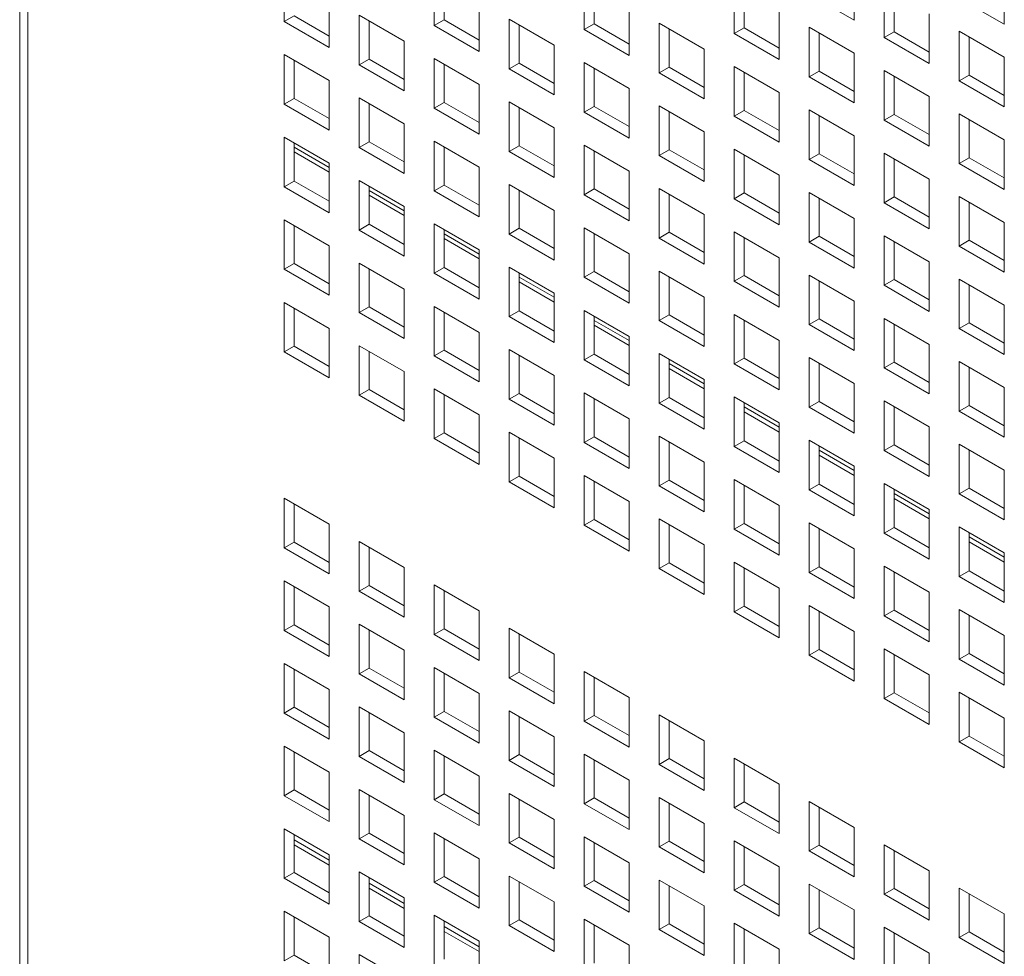
# Model space of a CAD drawing. Units: millimetres. Extents: x 189 to 5259, y 263 to 3995.
# Drawn here: x 825 to 874, y 960 to 1007 of the extents above; entities that cross this region are included whole.
import ezdxf

# ---------------------------------------------------------------- set-up
doc = ezdxf.new("R2010")
doc.units = ezdxf.units.MM
doc.header["$LTSCALE"] = 14
doc.layers.add('AM - Drawing', color=7, linetype='Continuous', lineweight=5)

msp = doc.modelspace()

# ---------------------------------------------------------------- linework, layer by layer
at = {"layer": 'AM - Drawing'}
for p, q in [((824.811, 1788.256), (824.811, 513.133)), ((825.221, 1787.684), (825.221, 512.561)), ((838.045, 1006.736), (838.045, 1009.216)), ((866.561, 1009.282), (866.561, 1006.802)), ((845.549, 1006.536), (845.549, 1009.016)), ((846.044, 1008.731), (846.044, 1006.822)), ((853.053, 1006.336), (853.053, 1008.816)), ((874.065, 1009.082), (874.065, 1006.601)), ((853.548, 1008.53), (853.548, 1006.621)), ((860.557, 1006.136), (860.557, 1008.616)), ((861.052, 1008.33), (861.052, 1006.421)), ((868.061, 1005.936), (868.061, 1008.416)), ((840.297, 1007.916), (840.297, 1005.436)), ((866.561, 1006.802), (864.309, 1008.102)), ((868.556, 1008.13), (868.556, 1006.221)), ((874.065, 1006.601), (871.813, 1007.902)), ((847.801, 1007.716), (847.801, 1005.235)), ((855.305, 1007.516), (855.305, 1005.035)), ((862.809, 1007.316), (862.809, 1004.835)), ((838.045, 1006.736), (838.54, 1007.022)), ((838.54, 1007.022), (840.297, 1006.007)), ((841.797, 1007.05), (844.049, 1005.75)), ((841.797, 1004.57), (841.797, 1007.05)), ((842.292, 1006.764), (842.292, 1004.855)), ((845.549, 1006.536), (846.044, 1006.822)), ((846.044, 1006.822), (847.801, 1005.807)), ((849.301, 1006.85), (851.553, 1005.55)), ((849.301, 1004.37), (849.301, 1006.85)), ((870.313, 1007.116), (870.313, 1004.635)), ((840.297, 1005.436), (838.045, 1006.736)), ((847.801, 1005.235), (845.549, 1006.536)), ((849.796, 1006.564), (849.796, 1004.655)), ((853.053, 1006.336), (853.548, 1006.621)), ((855.305, 1005.035), (853.053, 1006.336)), ((853.548, 1006.621), (855.305, 1005.607)), ((856.805, 1006.65), (859.057, 1005.35)), ((856.805, 1004.17), (856.805, 1006.65)), ((857.3, 1006.364), (857.3, 1004.455)), ((860.557, 1006.136), (861.052, 1006.421)), ((861.052, 1006.421), (862.809, 1005.407)), ((864.309, 1006.45), (866.561, 1005.15)), ((864.309, 1003.97), (864.309, 1006.45)), ((862.809, 1004.835), (860.557, 1006.136)), ((864.804, 1006.164), (864.804, 1004.255)), ((868.061, 1005.936), (868.556, 1006.221)), ((870.313, 1004.635), (868.061, 1005.936)), ((868.556, 1006.221), (870.313, 1005.207)), ((871.813, 1006.25), (874.065, 1004.95)), ((871.813, 1003.769), (871.813, 1006.25)), ((872.307, 1005.964), (872.307, 1004.055)), ((844.049, 1005.75), (844.049, 1003.269)), ((851.553, 1005.55), (851.553, 1003.069)), ((859.057, 1005.35), (859.057, 1002.869)), ((838.045, 1005.084), (840.297, 1003.784)), ((838.045, 1002.604), (838.045, 1005.084)), ((838.54, 1004.798), (838.54, 1002.889)), ((841.797, 1004.57), (842.292, 1004.855)), ((842.292, 1004.855), (844.049, 1003.841)), ((845.549, 1004.884), (847.801, 1003.584)), ((845.549, 1002.403), (845.549, 1004.884)), ((866.561, 1005.15), (866.561, 1002.669)), ((874.065, 1004.95), (874.065, 1002.469)), ((844.049, 1003.269), (841.797, 1004.57)), ((846.044, 1004.598), (846.044, 1002.689)), ((849.301, 1004.37), (849.796, 1004.655)), ((851.553, 1003.069), (849.301, 1004.37)), ((849.796, 1004.655), (851.553, 1003.641)), ((853.053, 1004.684), (855.305, 1003.384)), ((853.053, 1002.203), (853.053, 1004.684)), ((853.548, 1004.398), (853.548, 1002.489)), ((856.805, 1004.17), (857.3, 1004.455)), ((857.3, 1004.455), (859.057, 1003.441)), ((860.557, 1004.484), (862.809, 1003.184)), ((860.557, 1002.003), (860.557, 1004.484)), ((868.061, 1004.284), (870.313, 1002.984)), ((868.061, 1001.803), (868.061, 1004.284)), ((859.057, 1002.869), (856.805, 1004.17)), ((861.052, 1004.198), (861.052, 1002.289)), ((864.309, 1003.97), (864.804, 1004.255)), ((866.561, 1002.669), (864.309, 1003.97)), ((864.804, 1004.255), (866.561, 1003.241)), ((868.556, 1003.998), (868.556, 1002.089)), ((871.813, 1003.769), (872.307, 1004.055)), ((872.307, 1004.055), (874.065, 1003.041)), ((840.297, 1003.784), (840.297, 1001.303)), ((847.801, 1003.584), (847.801, 1001.103)), ((855.305, 1003.384), (855.305, 1000.903)), ((874.065, 1002.469), (871.813, 1003.769)), ((838.045, 1002.604), (838.54, 1002.889)), ((838.54, 1002.889), (840.297, 1001.875)), ((841.797, 1002.918), (844.049, 1001.618)), ((841.797, 1000.437), (841.797, 1002.918)), ((862.809, 1003.184), (862.809, 1000.703)), ((870.313, 1002.984), (870.313, 1000.503)), ((840.297, 1001.303), (838.045, 1002.604)), ((842.292, 1002.632), (842.292, 1000.723)), ((845.549, 1002.403), (846.044, 1002.689)), ((847.801, 1001.103), (845.549, 1002.403)), ((846.044, 1002.689), (847.801, 1001.675)), ((849.301, 1002.718), (851.553, 1001.418)), ((849.301, 1000.237), (849.301, 1002.718)), ((849.796, 1002.432), (849.796, 1000.523)), ((853.053, 1002.203), (853.548, 1002.489)), ((853.548, 1002.489), (855.305, 1001.475)), ((856.805, 1002.518), (859.057, 1001.218)), ((856.805, 1000.037), (856.805, 1002.518)), ((864.309, 1002.318), (866.561, 1001.017)), ((864.309, 999.837), (864.309, 1002.318)), ((855.305, 1000.903), (853.053, 1002.203)), ((857.3, 1002.232), (857.3, 1000.323)), ((860.557, 1002.003), (861.052, 1002.289)), ((862.809, 1000.703), (860.557, 1002.003)), ((861.052, 1002.289), (862.809, 1001.275)), ((864.804, 1002.032), (864.804, 1000.123)), ((868.061, 1001.803), (868.556, 1002.089)), ((868.556, 1002.089), (870.313, 1001.075)), ((871.813, 1002.118), (874.065, 1000.817)), ((871.813, 999.637), (871.813, 1002.118)), ((872.307, 1001.832), (872.307, 999.923)), ((844.049, 1001.618), (844.049, 999.137)), ((851.553, 1001.418), (851.553, 998.937)), ((870.313, 1000.503), (868.061, 1001.803)), ((838.045, 1000.952), (840.297, 999.651)), ((838.045, 998.471), (838.045, 1000.952)), ((859.057, 1001.218), (859.057, 998.737)), ((866.561, 1001.017), (866.561, 998.537)), ((838.54, 1000.666), (838.54, 998.757)), ((838.54, 1000.452), (840.297, 999.438)), ((841.797, 1000.437), (842.292, 1000.723)), ((844.049, 999.137), (841.797, 1000.437)), ((842.292, 1000.723), (844.049, 999.709)), ((845.549, 1000.752), (847.801, 999.451)), ((845.549, 998.271), (845.549, 1000.752)), ((846.044, 1000.466), (846.044, 998.557)), ((849.301, 1000.237), (849.796, 1000.523)), ((849.796, 1000.523), (851.553, 999.509)), ((853.053, 1000.552), (855.305, 999.251)), ((853.053, 998.071), (853.053, 1000.552)), ((860.557, 1000.352), (862.809, 999.051)), ((860.557, 997.871), (860.557, 1000.352)), ((874.065, 1000.817), (874.065, 998.337)), ((840.297, 999.194), (838.54, 1000.208)), ((851.553, 998.937), (849.301, 1000.237)), ((853.548, 1000.266), (853.548, 998.357)), ((856.805, 1000.037), (857.3, 1000.323)), ((859.057, 998.737), (856.805, 1000.037)), ((857.3, 1000.323), (859.057, 999.309)), ((861.052, 1000.066), (861.052, 998.157)), ((864.309, 999.837), (864.804, 1000.123)), ((864.804, 1000.123), (866.561, 999.108)), ((868.061, 1000.152), (870.313, 998.851)), ((868.061, 997.671), (868.061, 1000.152)), ((868.556, 999.866), (868.556, 997.957)), ((871.813, 999.637), (872.307, 999.923)), ((872.307, 999.923), (874.065, 998.908)), ((840.297, 999.651), (840.297, 997.171)), ((847.801, 999.451), (847.801, 996.971)), ((866.561, 998.537), (864.309, 999.837)), ((874.065, 998.337), (871.813, 999.637)), ((855.305, 999.251), (855.305, 996.771)), ((862.809, 999.051), (862.809, 996.571)), ((838.045, 998.471), (838.54, 998.757)), ((840.297, 997.171), (838.045, 998.471)), ((838.54, 998.757), (840.297, 997.742)), ((841.797, 998.786), (844.049, 997.485)), ((841.797, 996.305), (841.797, 998.786)), ((842.292, 998.5), (842.292, 996.591)), ((845.549, 998.271), (846.044, 998.557)), ((846.044, 998.557), (847.801, 997.542)), ((849.301, 998.586), (851.553, 997.285)), ((849.301, 996.105), (849.301, 998.586)), ((856.805, 998.385), (859.057, 997.085)), ((856.805, 995.905), (856.805, 998.385)), ((870.313, 998.851), (870.313, 996.371)), ((842.292, 998.286), (844.049, 997.272)), ((844.049, 997.028), (842.292, 998.042)), ((847.801, 996.971), (845.549, 998.271)), ((849.796, 998.3), (849.796, 996.391)), ((853.053, 998.071), (853.548, 998.357)), ((855.305, 996.771), (853.053, 998.071)), ((853.548, 998.357), (855.305, 997.342)), ((857.3, 998.1), (857.3, 996.191)), ((860.557, 997.871), (861.052, 998.157)), ((861.052, 998.157), (862.809, 997.142)), ((864.309, 998.185), (866.561, 996.885)), ((864.309, 995.705), (864.309, 998.185)), ((864.804, 997.9), (864.804, 995.991)), ((868.061, 997.671), (868.556, 997.957)), ((868.556, 997.957), (870.313, 996.942)), ((871.813, 997.985), (874.065, 996.685)), ((871.813, 995.505), (871.813, 997.985)), ((844.049, 997.485), (844.049, 995.005)), ((862.809, 996.571), (860.557, 997.871)), ((870.313, 996.371), (868.061, 997.671)), ((872.307, 997.7), (872.307, 995.791)), ((851.553, 997.285), (851.553, 994.805)), ((859.057, 997.085), (859.057, 994.605)), ((838.045, 996.819), (840.297, 995.519)), ((838.045, 994.339), (838.045, 996.819)), ((838.54, 996.534), (838.54, 994.625)), ((841.797, 996.305), (842.292, 996.591)), ((842.292, 996.591), (844.049, 995.576)), ((845.549, 996.619), (847.801, 995.319)), ((845.549, 994.139), (845.549, 996.619)), ((853.053, 996.419), (855.305, 995.119)), ((853.053, 993.939), (853.053, 996.419)), ((866.561, 996.885), (866.561, 994.405)), ((874.065, 996.685), (874.065, 994.205)), ((844.049, 995.005), (841.797, 996.305)), ((846.044, 996.334), (846.044, 994.425)), ((846.044, 996.12), (847.801, 995.105)), ((849.301, 996.105), (849.796, 996.391)), ((851.553, 994.805), (849.301, 996.105)), ((849.796, 996.391), (851.553, 995.376)), ((853.548, 996.134), (853.548, 994.225)), ((856.805, 995.905), (857.3, 996.191)), ((857.3, 996.191), (859.057, 995.176)), ((860.557, 996.219), (862.809, 994.919)), ((860.557, 993.739), (860.557, 996.219)), ((861.052, 995.934), (861.052, 994.025)), ((864.309, 995.705), (864.804, 995.991)), ((864.804, 995.991), (866.561, 994.976)), ((868.061, 996.019), (870.313, 994.719)), ((868.061, 993.539), (868.061, 996.019)), ((840.297, 995.519), (840.297, 993.039)), ((847.801, 994.861), (846.044, 995.876)), ((859.057, 994.605), (856.805, 995.905)), ((866.561, 994.405), (864.309, 995.705)), ((868.556, 995.734), (868.556, 993.825)), ((871.813, 995.505), (872.307, 995.791)), ((874.065, 994.205), (871.813, 995.505)), ((872.307, 995.791), (874.065, 994.776)), ((847.801, 995.319), (847.801, 992.839)), ((855.305, 995.119), (855.305, 992.639)), ((838.045, 994.339), (838.54, 994.625)), ((838.54, 994.625), (840.297, 993.61)), ((841.797, 994.653), (844.049, 993.353)), ((841.797, 992.173), (841.797, 994.653)), ((849.301, 994.453), (851.553, 993.153)), ((849.301, 991.973), (849.301, 994.453)), ((862.809, 994.919), (862.809, 992.439)), ((870.313, 994.719), (870.313, 992.238)), ((840.297, 993.039), (838.045, 994.339)), ((842.292, 994.368), (842.292, 992.459)), ((845.549, 994.139), (846.044, 994.425)), ((847.801, 992.839), (845.549, 994.139)), ((846.044, 994.425), (847.801, 993.41)), ((849.796, 994.167), (849.796, 992.259)), ((849.796, 993.954), (851.553, 992.939)), ((853.053, 993.939), (853.548, 994.225)), ((855.305, 992.639), (853.053, 993.939)), ((853.548, 994.225), (855.305, 993.21)), ((856.805, 994.253), (859.057, 992.953)), ((856.805, 991.773), (856.805, 994.253)), ((857.3, 993.967), (857.3, 992.058)), ((860.557, 993.739), (861.052, 994.025)), ((861.052, 994.025), (862.809, 993.01)), ((864.309, 994.053), (866.561, 992.753)), ((864.309, 991.573), (864.309, 994.053)), ((851.553, 992.695), (849.796, 993.71)), ((862.809, 992.439), (860.557, 993.739)), ((864.804, 993.767), (864.804, 991.858)), ((868.061, 993.539), (868.556, 993.825)), ((870.313, 992.238), (868.061, 993.539)), ((868.556, 993.825), (870.313, 992.81)), ((871.813, 993.853), (874.065, 992.553)), ((871.813, 991.373), (871.813, 993.853)), ((872.307, 993.567), (872.307, 991.658)), ((844.049, 993.353), (844.049, 990.872)), ((851.553, 993.153), (851.553, 990.672)), ((859.057, 992.953), (859.057, 990.472)), ((838.045, 992.687), (840.297, 991.387)), ((838.045, 990.207), (838.045, 992.687)), ((845.549, 992.487), (847.801, 991.187)), ((845.549, 990.007), (845.549, 992.487)), ((866.561, 992.753), (866.561, 990.272)), ((874.065, 992.553), (874.065, 990.072)), ((838.54, 992.401), (838.54, 990.492)), ((841.797, 992.173), (842.292, 992.459)), ((844.049, 990.872), (841.797, 992.173)), ((842.292, 992.459), (844.049, 991.444)), ((846.044, 992.201), (846.044, 990.292)), ((849.301, 991.973), (849.796, 992.259)), ((851.553, 990.672), (849.301, 991.973)), ((849.796, 992.259), (851.553, 991.244)), ((853.053, 992.287), (855.305, 990.987)), ((853.053, 989.807), (853.053, 992.287)), ((853.548, 992.001), (853.548, 990.092)), ((856.805, 991.773), (857.3, 992.058)), ((857.3, 992.058), (859.057, 991.044)), ((860.557, 992.087), (862.809, 990.787)), ((860.557, 989.607), (860.557, 992.087)), ((853.548, 991.788), (855.305, 990.773)), ((855.305, 990.529), (853.548, 991.544)), ((859.057, 990.472), (856.805, 991.773)), ((861.052, 991.801), (861.052, 989.892)), ((864.309, 991.573), (864.804, 991.858)), ((866.561, 990.272), (864.309, 991.573)), ((864.804, 991.858), (866.561, 990.844)), ((868.061, 991.887), (870.313, 990.587)), ((868.061, 989.406), (868.061, 991.887)), ((868.556, 991.601), (868.556, 989.692)), ((871.813, 991.373), (872.307, 991.658)), ((872.307, 991.658), (874.065, 990.644)), ((840.297, 991.387), (840.297, 988.906)), ((847.801, 991.187), (847.801, 988.706)), ((855.305, 990.987), (855.305, 988.506)), ((874.065, 990.072), (871.813, 991.373)), ((838.045, 990.207), (838.54, 990.492)), ((838.54, 990.492), (840.297, 989.478)), ((841.797, 990.521), (844.049, 989.221)), ((841.797, 988.04), (841.797, 990.521)), ((862.809, 990.787), (862.809, 988.306)), ((870.313, 990.587), (870.313, 988.106)), ((840.297, 988.906), (838.045, 990.207)), ((842.292, 990.235), (842.292, 988.326)), ((845.549, 990.007), (846.044, 990.292)), ((847.801, 988.706), (845.549, 990.007)), ((846.044, 990.292), (847.801, 989.278)), ((849.301, 990.321), (851.553, 989.021)), ((849.301, 987.84), (849.301, 990.321)), ((849.796, 990.035), (849.796, 988.126)), ((853.053, 989.807), (853.548, 990.092)), ((853.548, 990.092), (855.305, 989.078)), ((856.805, 990.121), (859.057, 988.821)), ((856.805, 987.64), (856.805, 990.121)), ((855.305, 988.506), (853.053, 989.807)), ((857.3, 989.835), (857.3, 987.926)), ((857.3, 989.621), (859.057, 988.607)), ((860.557, 989.607), (861.052, 989.892)), ((862.809, 988.306), (860.557, 989.607)), ((861.052, 989.892), (862.809, 988.878)), ((864.309, 989.921), (866.561, 988.621)), ((864.309, 987.44), (864.309, 989.921)), ((864.804, 989.635), (864.804, 987.726)), ((868.061, 989.406), (868.556, 989.692)), ((868.556, 989.692), (870.313, 988.678)), ((871.813, 989.721), (874.065, 988.421)), ((871.813, 987.24), (871.813, 989.721)), ((844.049, 989.221), (844.049, 986.74)), ((851.553, 989.021), (851.553, 986.54)), ((859.057, 988.363), (857.3, 989.377)), ((870.313, 988.106), (868.061, 989.406)), ((872.307, 989.435), (872.307, 987.526)), ((859.057, 988.821), (859.057, 986.34)), ((866.561, 988.621), (866.561, 986.14)), ((841.797, 988.04), (842.292, 988.326)), ((844.049, 986.74), (841.797, 988.04)), ((842.292, 988.326), (844.049, 987.312)), ((845.549, 988.355), (847.801, 987.055)), ((845.549, 985.874), (845.549, 988.355)), ((846.044, 988.069), (846.044, 986.16)), ((849.301, 987.84), (849.796, 988.126)), ((849.796, 988.126), (851.553, 987.112)), ((853.053, 988.155), (855.305, 986.855)), ((853.053, 985.674), (853.053, 988.155)), ((874.065, 988.421), (874.065, 985.94)), ((851.553, 986.54), (849.301, 987.84)), ((853.548, 987.869), (853.548, 985.96)), ((856.805, 987.64), (857.3, 987.926)), ((859.057, 986.34), (856.805, 987.64)), ((857.3, 987.926), (859.057, 986.912)), ((860.557, 987.955), (862.809, 986.654)), ((860.557, 985.474), (860.557, 987.955)), ((861.052, 987.669), (861.052, 985.76)), ((864.309, 987.44), (864.804, 987.726)), ((864.804, 987.726), (866.561, 986.712)), ((868.061, 987.755), (870.313, 986.454)), ((868.061, 985.274), (868.061, 987.755)), ((847.801, 987.055), (847.801, 984.574)), ((861.052, 987.455), (862.809, 986.441)), ((862.809, 986.197), (861.052, 987.211)), ((866.561, 986.14), (864.309, 987.44)), ((868.556, 987.469), (868.556, 985.56)), ((871.813, 987.24), (872.307, 987.526)), ((874.065, 985.94), (871.813, 987.24)), ((872.307, 987.526), (874.065, 986.512)), ((855.305, 986.855), (855.305, 984.374)), ((862.809, 986.654), (862.809, 984.174)), ((845.549, 985.874), (846.044, 986.16)), ((846.044, 986.16), (847.801, 985.146)), ((849.301, 986.189), (851.553, 984.888)), ((849.301, 983.708), (849.301, 986.189)), ((870.313, 986.454), (870.313, 983.974)), ((847.801, 984.574), (845.549, 985.874)), ((849.796, 985.903), (849.796, 983.994)), ((853.053, 985.674), (853.548, 985.96)), ((855.305, 984.374), (853.053, 985.674)), ((853.548, 985.96), (855.305, 984.946)), ((856.805, 985.989), (859.057, 984.688)), ((856.805, 983.508), (856.805, 985.989)), ((857.3, 985.703), (857.3, 983.794)), ((860.557, 985.474), (861.052, 985.76)), ((861.052, 985.76), (862.809, 984.746)), ((864.309, 985.789), (866.561, 984.488)), ((864.309, 983.308), (864.309, 985.789)), ((871.813, 985.589), (874.065, 984.288)), ((871.813, 983.108), (871.813, 985.589)), ((862.809, 984.174), (860.557, 985.474)), ((864.804, 985.503), (864.804, 983.594)), ((864.804, 985.289), (866.561, 984.275)), ((868.061, 985.274), (868.556, 985.56)), ((870.313, 983.974), (868.061, 985.274)), ((868.556, 985.56), (870.313, 984.545)), ((872.307, 985.303), (872.307, 983.394)), ((851.553, 984.888), (851.553, 982.408)), ((859.057, 984.688), (859.057, 982.208)), ((866.561, 984.031), (864.804, 985.045)), ((866.561, 984.488), (866.561, 982.008)), ((874.065, 984.288), (874.065, 981.808)), ((849.301, 983.708), (849.796, 983.994)), ((851.553, 982.408), (849.301, 983.708)), ((849.796, 983.994), (851.553, 982.979)), ((853.053, 984.022), (855.305, 982.722)), ((853.053, 981.542), (853.053, 984.022)), ((853.548, 983.737), (853.548, 981.828)), ((856.805, 983.508), (857.3, 983.794)), ((857.3, 983.794), (859.057, 982.779)), ((860.557, 983.822), (862.809, 982.522)), ((860.557, 981.342), (860.557, 983.822)), ((868.061, 983.622), (870.313, 982.322)), ((868.061, 981.142), (868.061, 983.622)), ((859.057, 982.208), (856.805, 983.508)), ((861.052, 983.537), (861.052, 981.628)), ((864.309, 983.308), (864.804, 983.594)), ((866.561, 982.008), (864.309, 983.308)), ((864.804, 983.594), (866.561, 982.579)), ((868.556, 983.337), (868.556, 981.428)), ((868.556, 983.123), (870.313, 982.108)), ((871.813, 983.108), (872.307, 983.394)), ((874.065, 981.808), (871.813, 983.108)), ((872.307, 983.394), (874.065, 982.379)), ((838.045, 982.891), (840.297, 981.591)), ((838.045, 980.41), (838.045, 982.891)), ((855.305, 982.722), (855.305, 980.242)), ((870.313, 981.864), (868.556, 982.879)), ((838.54, 982.605), (838.54, 980.696)), ((862.809, 982.522), (862.809, 980.042)), ((870.313, 982.322), (870.313, 979.842)), ((853.053, 981.542), (853.548, 981.828)), ((853.548, 981.828), (855.305, 980.813)), ((856.805, 981.856), (859.057, 980.556)), ((856.805, 979.376), (856.805, 981.856)), ((860.557, 981.342), (861.052, 981.628)), ((861.052, 981.628), (862.809, 980.613)), ((864.309, 981.656), (866.561, 980.356)), ((864.309, 979.176), (864.309, 981.656)), ((840.297, 981.591), (840.297, 979.11)), ((855.305, 980.242), (853.053, 981.542)), ((857.3, 981.571), (857.3, 979.662)), ((862.809, 980.042), (860.557, 981.342)), ((864.804, 981.371), (864.804, 979.462)), ((868.061, 981.142), (868.556, 981.428)), ((870.313, 979.842), (868.061, 981.142)), ((868.556, 981.428), (870.313, 980.413)), ((871.813, 981.456), (874.065, 980.156)), ((871.813, 978.976), (871.813, 981.456)), ((872.307, 981.17), (872.307, 979.262)), ((838.045, 980.41), (838.54, 980.696)), ((838.54, 980.696), (840.297, 979.682)), ((841.797, 980.725), (844.049, 979.424)), ((841.797, 978.244), (841.797, 980.725)), ((872.307, 980.957), (874.065, 979.942)), ((874.065, 979.698), (872.307, 980.713)), ((840.297, 979.11), (838.045, 980.41)), ((842.292, 980.439), (842.292, 978.53)), ((859.057, 980.556), (859.057, 978.076)), ((866.561, 980.356), (866.561, 977.876)), ((874.065, 980.156), (874.065, 977.675)), ((856.805, 979.376), (857.3, 979.662)), ((857.3, 979.662), (859.057, 978.647)), ((860.557, 979.69), (862.809, 978.39)), ((860.557, 977.21), (860.557, 979.69)), ((844.049, 979.424), (844.049, 976.944)), ((859.057, 978.076), (856.805, 979.376)), ((861.052, 979.404), (861.052, 977.495)), ((864.309, 979.176), (864.804, 979.462)), ((866.561, 977.876), (864.309, 979.176)), ((864.804, 979.462), (866.561, 978.447)), ((868.061, 979.49), (870.313, 978.19)), ((868.061, 977.01), (868.061, 979.49)), ((868.556, 979.204), (868.556, 977.295)), ((871.813, 978.976), (872.307, 979.262)), ((872.307, 979.262), (874.065, 978.247)), ((838.045, 978.759), (840.297, 977.458)), ((838.045, 976.278), (838.045, 978.759)), ((874.065, 977.675), (871.813, 978.976)), ((838.54, 978.473), (838.54, 976.564)), ((841.797, 978.244), (842.292, 978.53)), ((844.049, 976.944), (841.797, 978.244)), ((842.292, 978.53), (844.049, 977.515)), ((845.549, 978.559), (847.801, 977.258)), ((845.549, 976.078), (845.549, 978.559)), ((846.044, 978.273), (846.044, 976.364)), ((862.809, 978.39), (862.809, 975.909)), ((870.313, 978.19), (870.313, 975.709)), ((840.297, 977.458), (840.297, 974.978)), ((847.801, 977.258), (847.801, 974.778)), ((860.557, 977.21), (861.052, 977.495)), ((862.809, 975.909), (860.557, 977.21)), ((861.052, 977.495), (862.809, 976.481)), ((864.309, 977.524), (866.561, 976.224)), ((864.309, 975.043), (864.309, 977.524)), ((864.804, 977.238), (864.804, 975.329)), ((868.061, 977.01), (868.556, 977.295)), ((868.556, 977.295), (870.313, 976.281)), ((871.813, 977.324), (874.065, 976.024)), ((871.813, 974.843), (871.813, 977.324)), ((870.313, 975.709), (868.061, 977.01)), ((872.307, 977.038), (872.307, 975.129)), ((838.045, 976.278), (838.54, 976.564)), ((840.297, 974.978), (838.045, 976.278)), ((838.54, 976.564), (840.297, 975.549)), ((841.797, 976.592), (844.049, 975.292)), ((841.797, 974.112), (841.797, 976.592)), ((842.292, 976.307), (842.292, 974.398)), ((845.549, 976.078), (846.044, 976.364)), ((846.044, 976.364), (847.801, 975.349)), ((849.301, 976.392), (851.553, 975.092)), ((849.301, 973.912), (849.301, 976.392)), ((866.561, 976.224), (866.561, 973.743)), ((847.801, 974.778), (845.549, 976.078)), ((849.796, 976.107), (849.796, 974.198)), ((874.065, 976.024), (874.065, 973.543)), ((844.049, 975.292), (844.049, 972.812)), ((864.309, 975.043), (864.804, 975.329)), ((864.804, 975.329), (866.561, 974.315)), ((868.061, 975.358), (870.313, 974.058)), ((868.061, 972.877), (868.061, 975.358)), ((851.553, 975.092), (851.553, 972.612)), ((866.561, 973.743), (864.309, 975.043)), ((868.556, 975.072), (868.556, 973.163)), ((871.813, 974.843), (872.307, 975.129)), ((874.065, 973.543), (871.813, 974.843)), ((872.307, 975.129), (874.065, 974.115)), ((838.045, 974.626), (840.297, 973.326)), ((838.045, 972.146), (838.045, 974.626)), ((838.54, 974.34), (838.54, 972.432)), ((841.797, 974.112), (842.292, 974.398)), ((842.292, 974.398), (844.049, 973.383)), ((845.549, 974.426), (847.801, 973.126)), ((845.549, 971.946), (845.549, 974.426)), ((844.049, 972.812), (841.797, 974.112)), ((846.044, 974.14), (846.044, 972.231)), ((849.301, 973.912), (849.796, 974.198)), ((851.553, 972.612), (849.301, 973.912)), ((849.796, 974.198), (851.553, 973.183)), ((853.053, 974.226), (855.305, 972.926)), ((853.053, 971.746), (853.053, 974.226)), ((853.548, 973.94), (853.548, 972.031)), ((870.313, 974.058), (870.313, 971.577)), ((840.297, 973.326), (840.297, 970.845)), ((847.801, 973.126), (847.801, 970.645)), ((855.305, 972.926), (855.305, 970.445)), ((868.061, 972.877), (868.556, 973.163)), ((870.313, 971.577), (868.061, 972.877)), ((868.556, 973.163), (870.313, 972.149)), ((871.813, 973.192), (874.065, 971.891)), ((871.813, 970.711), (871.813, 973.192)), ((872.307, 972.906), (872.307, 970.997)), ((838.045, 972.146), (838.54, 972.432)), ((838.54, 972.432), (840.297, 971.417)), ((841.797, 972.46), (844.049, 971.16)), ((841.797, 969.98), (841.797, 972.46)), ((840.297, 970.845), (838.045, 972.146)), ((842.292, 972.174), (842.292, 970.265)), ((845.549, 971.946), (846.044, 972.231)), ((847.801, 970.645), (845.549, 971.946)), ((846.044, 972.231), (847.801, 971.217)), ((849.301, 972.26), (851.553, 970.96)), ((849.301, 969.78), (849.301, 972.26)), ((849.796, 971.974), (849.796, 970.065)), ((853.053, 971.746), (853.548, 972.031)), ((853.548, 972.031), (855.305, 971.017)), ((856.805, 972.06), (859.057, 970.76)), ((856.805, 969.579), (856.805, 972.06)), ((857.3, 971.774), (857.3, 969.865)), ((874.065, 971.891), (874.065, 969.411)), ((855.305, 970.445), (853.053, 971.746)), ((844.049, 971.16), (844.049, 968.679)), ((851.553, 970.96), (851.553, 968.479)), ((871.813, 970.711), (872.307, 970.997)), ((872.307, 970.997), (874.065, 969.982)), ((838.045, 970.494), (840.297, 969.194)), ((838.045, 968.013), (838.045, 970.494)), ((859.057, 970.76), (859.057, 968.279)), ((874.065, 969.411), (871.813, 970.711)), ((838.54, 970.208), (838.54, 968.299)), ((841.797, 969.98), (842.292, 970.265)), ((844.049, 968.679), (841.797, 969.98)), ((842.292, 970.265), (844.049, 969.251)), ((845.549, 970.294), (847.801, 968.994)), ((845.549, 967.813), (845.549, 970.294)), ((846.044, 970.008), (846.044, 968.099)), ((849.301, 969.78), (849.796, 970.065)), ((849.796, 970.065), (851.553, 969.051)), ((853.053, 970.094), (855.305, 968.794)), ((853.053, 967.613), (853.053, 970.094)), ((853.548, 969.808), (853.548, 967.899)), ((856.805, 969.579), (857.3, 969.865)), ((857.3, 969.865), (859.057, 968.851)), ((860.557, 969.894), (862.809, 968.594)), ((860.557, 967.413), (860.557, 969.894)), ((851.553, 968.479), (849.301, 969.78)), ((859.057, 968.279), (856.805, 969.579)), ((861.052, 969.608), (861.052, 967.699)), ((840.297, 969.194), (840.297, 966.713)), ((847.801, 968.994), (847.801, 966.513)), ((841.797, 968.328), (844.049, 967.028)), ((841.797, 965.847), (841.797, 968.328)), ((855.305, 968.794), (855.305, 966.313)), ((862.809, 968.594), (862.809, 966.113)), ((838.045, 968.013), (838.54, 968.299)), ((840.297, 966.713), (838.045, 968.013)), ((838.54, 968.299), (840.297, 967.285)), ((842.292, 968.042), (842.292, 966.133)), ((845.549, 967.813), (846.044, 968.099)), ((846.044, 968.099), (847.801, 967.085)), ((849.301, 968.128), (851.553, 966.827)), ((849.301, 965.647), (849.301, 968.128)), ((849.796, 967.842), (849.796, 965.933)), ((853.053, 967.613), (853.548, 967.899)), ((853.548, 967.899), (855.305, 966.885)), ((856.805, 967.928), (859.057, 966.627)), ((856.805, 965.447), (856.805, 967.928)), ((847.801, 966.513), (845.549, 967.813)), ((855.305, 966.313), (853.053, 967.613)), ((857.3, 967.642), (857.3, 965.733)), ((860.557, 967.413), (861.052, 967.699)), ((862.809, 966.113), (860.557, 967.413)), ((861.052, 967.699), (862.809, 966.685)), ((864.309, 967.728), (866.561, 966.427)), ((864.309, 965.247), (864.309, 967.728)), ((864.804, 967.442), (864.804, 965.533)), ((844.049, 967.028), (844.049, 964.547)), ((838.045, 966.362), (840.297, 965.061)), ((838.045, 963.881), (838.045, 966.362)), ((851.553, 966.827), (851.553, 964.347)), ((859.057, 966.627), (859.057, 964.147)), ((866.561, 966.427), (866.561, 963.947)), ((838.54, 966.076), (838.54, 964.167)), ((841.797, 965.847), (842.292, 966.133)), ((842.292, 966.133), (844.049, 965.119)), ((845.549, 966.162), (847.801, 964.861)), ((845.549, 963.681), (845.549, 966.162)), ((846.044, 965.876), (846.044, 963.967)), ((849.301, 965.647), (849.796, 965.933)), ((849.796, 965.933), (851.553, 964.919)), ((853.053, 965.962), (855.305, 964.661)), ((853.053, 963.481), (853.053, 965.962)), ((838.54, 965.803), (840.297, 964.788)), ((840.297, 964.544), (838.54, 965.559)), ((844.049, 964.547), (841.797, 965.847)), ((851.553, 964.347), (849.301, 965.647)), ((853.548, 965.676), (853.548, 963.767)), ((856.805, 965.447), (857.3, 965.733)), ((859.057, 964.147), (856.805, 965.447)), ((857.3, 965.733), (859.057, 964.718)), ((860.557, 965.762), (862.809, 964.461)), ((860.557, 963.281), (860.557, 965.762)), ((861.052, 965.476), (861.052, 963.567)), ((864.309, 965.247), (864.804, 965.533)), ((864.804, 965.533), (866.561, 964.518)), ((868.061, 965.562), (870.313, 964.261)), ((868.061, 963.081), (868.061, 965.562)), ((840.297, 965.061), (840.297, 962.581)), ((866.561, 963.947), (864.309, 965.247)), ((868.556, 965.276), (868.556, 963.367)), ((847.801, 964.861), (847.801, 962.381)), ((855.305, 964.661), (855.305, 962.181)), ((862.809, 964.461), (862.809, 961.981)), ((838.045, 963.881), (838.54, 964.167)), ((838.54, 964.167), (840.297, 963.152)), ((841.797, 964.196), (844.049, 962.895)), ((841.797, 961.715), (841.797, 964.196)), ((842.292, 963.91), (842.292, 962.001)), ((845.549, 963.681), (846.044, 963.967)), ((846.044, 963.967), (847.801, 962.952)), ((849.301, 963.995), (851.553, 962.695)), ((849.301, 961.515), (849.301, 963.995)), ((870.313, 964.261), (870.313, 961.781)), ((840.297, 962.581), (838.045, 963.881)), ((842.292, 963.637), (844.049, 962.622)), ((847.801, 962.381), (845.549, 963.681)), ((849.796, 963.71), (849.796, 961.801)), ((853.053, 963.481), (853.548, 963.767)), ((855.305, 962.181), (853.053, 963.481)), ((853.548, 963.767), (855.305, 962.752)), ((856.805, 963.795), (859.057, 962.495)), ((856.805, 961.315), (856.805, 963.795)), ((857.3, 963.51), (857.3, 961.601)), ((860.557, 963.281), (861.052, 963.567)), ((861.052, 963.567), (862.809, 962.552)), ((864.309, 963.595), (866.561, 962.295)), ((864.309, 961.115), (864.309, 963.595)), ((844.049, 962.378), (842.292, 963.393)), ((862.809, 961.981), (860.557, 963.281)), ((864.804, 963.31), (864.804, 961.401)), ((868.061, 963.081), (868.556, 963.367)), ((870.313, 961.781), (868.061, 963.081)), ((868.556, 963.367), (870.313, 962.352)), ((871.813, 963.395), (874.065, 962.095)), ((871.813, 960.915), (871.813, 963.395)), ((872.307, 963.11), (872.307, 961.201)), ((844.049, 962.895), (844.049, 960.415)), ((851.553, 962.695), (851.553, 960.215)), ((859.057, 962.495), (859.057, 960.015)), ((838.045, 962.229), (840.297, 960.929)), ((838.045, 959.749), (838.045, 962.229)), ((838.54, 961.944), (838.54, 960.035)), ((841.797, 961.715), (842.292, 962.001)), ((842.292, 962.001), (844.049, 960.986)), ((845.549, 962.029), (847.801, 960.729)), ((845.549, 959.549), (845.549, 962.029)), ((866.561, 962.295), (866.561, 959.815)), ((874.065, 962.095), (874.065, 959.615)), ((844.049, 960.415), (841.797, 961.715)), ((846.044, 961.744), (846.044, 959.835)), ((846.044, 961.471), (847.801, 960.456)), ((849.301, 961.515), (849.796, 961.801)), ((851.553, 960.215), (849.301, 961.515)), ((849.796, 961.801), (851.553, 960.786)), ((853.053, 961.829), (855.305, 960.529)), ((853.053, 959.349), (853.053, 961.829)), ((853.548, 961.544), (853.548, 959.635)), ((856.805, 961.315), (857.3, 961.601)), ((857.3, 961.601), (859.057, 960.586)), ((860.557, 961.629), (862.809, 960.329)), ((860.557, 959.149), (860.557, 961.629)), ((847.801, 960.212), (846.044, 961.227)), ((859.057, 960.015), (856.805, 961.315)), ((861.052, 961.343), (861.052, 959.435)), ((864.309, 961.115), (864.804, 961.401)), ((866.561, 959.815), (864.309, 961.115)), ((864.804, 961.401), (866.561, 960.386)), ((868.061, 961.429), (870.313, 960.129)), ((868.061, 958.949), (868.061, 961.429)), ((868.556, 961.143), (868.556, 959.234)), ((871.813, 960.915), (872.307, 961.201)), ((872.307, 961.201), (874.065, 960.186)), ((840.297, 960.929), (840.297, 958.449)), ((847.801, 960.729), (847.801, 958.249)), ((855.305, 960.529), (855.305, 958.049)), ((874.065, 959.615), (871.813, 960.915)), ((838.045, 959.749), (838.54, 960.035)), ((838.54, 960.035), (840.297, 959.02)), ((841.797, 960.063), (844.049, 958.763)), ((841.797, 957.583), (841.797, 960.063)), ((862.809, 960.329), (862.809, 957.848)), ((870.313, 960.129), (870.313, 957.648))]:
    msp.add_line(p, q, dxfattribs=at)

doc.saveas('drawing.dxf')
